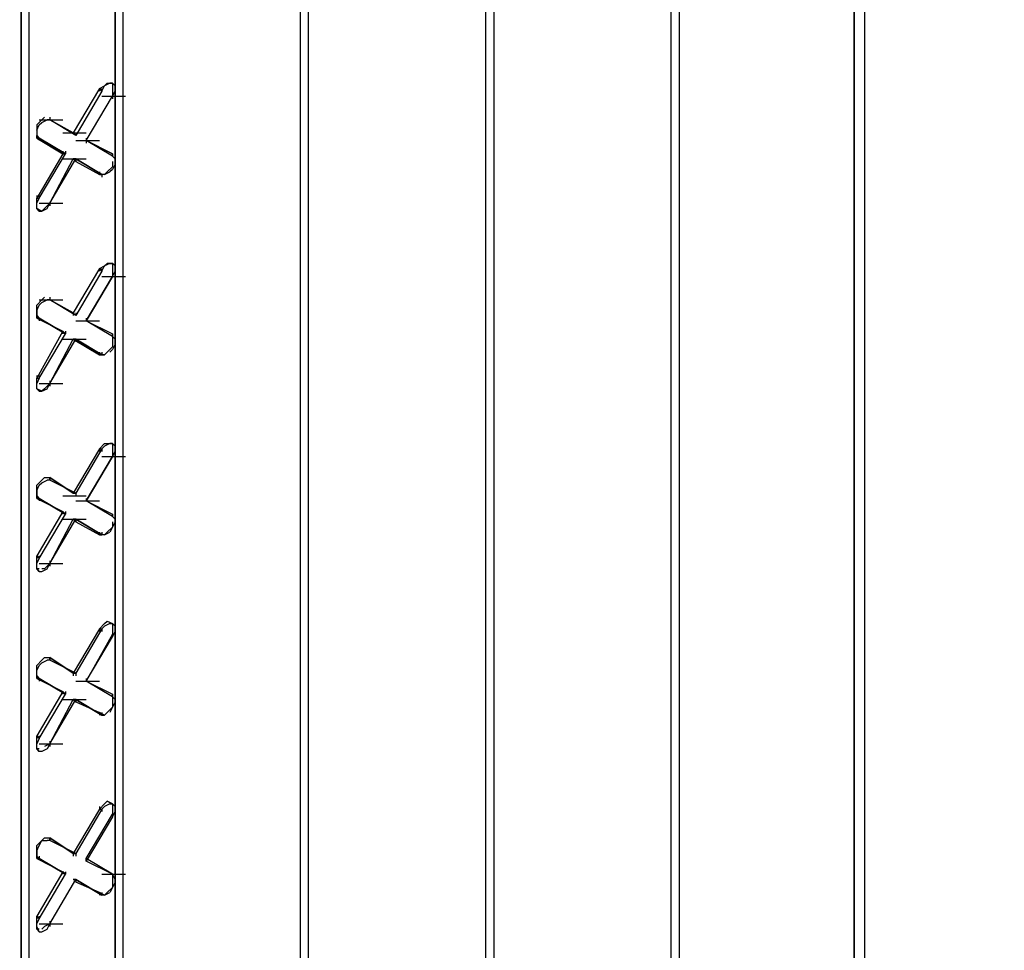
# Model space of a CAD drawing. Units: inches. Extents: x 244 to 348, y 24 to 158.
# Drawn here: x 270 to 274, y 107 to 110 of the extents above; entities that cross this region are included whole.
import ezdxf

# ---------------------------------------------------------------- set-up
doc = ezdxf.new("R2010")
doc.units = ezdxf.units.IN
doc.header["$MEASUREMENT"] = 0
doc.layers.add('Block', color=1, linetype='Continuous')
doc.layers.add('Conc', color=252, linetype='Continuous')

msp = doc.modelspace()

# ---------------------------------------------------------------- hatches: boundary and pattern name
at = {"layer": 'Conc'}
h = msp.add_hatch(dxfattribs=at)
h.set_pattern_fill('AR-CONC', color=256, scale=0.5, style=0)
h.set_pattern_definition([(50, (2.805, 22.4113), (3.5863, -0.31376), [0.375, -4.125]), (355, (2.805, 22.4113), (-0.693757, 3.76096), [0.3, -3.3]), (100.4514, (3.1037, 22.3852), (2.892547, 3.447198), [0.3187, -3.50571]), (46.1842, (2.805, 23.4113), (5.336205, -0.827595), [0.5625, -6.1875]), (96.6356, (3.2495, 23.3424), (4.67331, 4.87059), [0.47805, -5.25856]), (351.1842, (2.805, 23.4113), (4.67331, 4.87059), [0.45, -4.95]), (21, (3.305, 23.1613), (2.984535, -2.013094), [0.375, -4.125]), (326, (3.305, 23.1613), (1.216577, 3.62575), [0.3, -3.3]), (71.4514, (3.5536, 22.9936), (4.201113, 1.612652), [0.3187, -3.50571]), (37.5, (2.8049, 22.4113), (0.060799, 1.664469), [0, -3.26, 0, -3.35, 0, -3.3125]), (7.5, (2.8049, 22.4113), (1.315348, 1.972059), [0, -1.91, 0, -3.185, 0, -1.2625]), (327.5, (1.6899, 22.4113), (2.669112, -0.1127744), [0, -1.25, 0, -3.9, 0, -5.175]), (317.5, (1.1899, 22.4113), (2.91593, 0.500525), [0, -1.625, 0, -2.59, 0, -3.675])])
edge = h.paths.add_edge_path()
edge.add_line((271.0608, 119.1172), (276.1189, 116.1954))
edge.add_line((276.1093, 116.2002), (261.845, 107.9568))
edge.add_line((256.7869, 110.8786), (261.845, 107.9568))
edge.add_line((256.7869, 110.8786), (271.0608, 119.1172))

# ---------------------------------------------------------------- linework, layer by layer
at = {"layer": 'Block'}
for p, q in [((273.5036, 102.0557), (273.5036, 112.9095)), ((273.5036, 112.9095), (273.5036, 102.0557)), ((273.5419, 112.9287), (273.5419, 102.0748)), ((272.833, 101.6629), (272.833, 112.5168)), ((272.833, 101.6629), (272.833, 112.5168)), ((272.8618, 112.5359), (272.8618, 101.682)), ((272.1816, 112.1432), (272.1816, 101.2893)), ((272.1529, 101.2797), (272.1529, 112.124)), ((272.1529, 101.2797), (272.1529, 112.124)), ((271.5015, 111.7504), (271.5015, 100.8965)), ((271.4727, 100.8869), (271.4727, 111.7312)), ((271.4727, 100.8869), (271.4727, 111.7312)), ((270.7926, 100.9731), (270.7926, 110.8978)), ((270.7926, 110.8978), (270.7926, 100.9731)), ((270.8213, 110.9074), (270.8213, 100.954)), ((270.4477, 100.772), (270.4477, 110.6966)), ((270.4477, 110.6966), (270.4477, 100.772)), ((270.4764, 110.7158), (270.4764, 100.7911)), ((270.7351, 110.1697), (270.6393, 110.0069)), ((270.7447, 110.1601), (270.6489, 109.9973)), ((270.7351, 110.1697), (270.7542, 110.1793)), ((270.7351, 110.1697), (270.7447, 110.1601)), ((270.7351, 110.1697), (270.7351, 110.1601)), ((270.7447, 110.1601), (270.7542, 110.1793)), ((270.7447, 110.1697), (270.7447, 110.1601)), ((270.7542, 110.1793), (270.7638, 110.1889)), ((270.7734, 110.1889), (270.7542, 110.1793)), ((270.7638, 110.1889), (270.783, 110.1889)), ((270.783, 110.1889), (270.7734, 110.1889)), ((270.783, 110.1889), (270.783, 110.1793)), ((270.7926, 110.1793), (270.783, 110.1889)), ((270.783, 110.1793), (270.783, 110.1601)), ((270.783, 110.1601), (270.783, 110.141)), ((270.783, 110.141), (270.7926, 110.1601)), ((270.6872, 109.9781), (270.783, 110.141)), ((270.6872, 109.9781), (270.783, 110.141)), ((270.7447, 110.141), (270.8309, 110.141)), ((270.783, 110.1506), (270.783, 110.141)), ((270.783, 110.141), (270.783, 110.1314)), ((270.5243, 110.0548), (270.5052, 110.0356)), ((270.5147, 110.0548), (270.601, 110.0548)), ((270.5147, 110.0356), (270.5243, 110.0452)), ((270.5339, 110.0643), (270.5243, 110.0548)), ((270.5243, 110.0452), (270.5435, 110.0548)), ((270.5531, 110.0548), (270.5435, 110.0548)), ((270.5531, 110.0643), (270.5531, 110.0548)), ((270.5531, 110.0643), (270.5531, 110.0548)), ((270.6393, 110.0069), (270.5531, 110.0548)), ((270.6489, 109.9973), (270.5531, 110.0548)), ((270.6489, 109.9973), (270.5531, 110.0548)), ((270.5531, 110.0548), (270.6393, 110.0069)), ((270.5052, 110.0356), (270.5052, 110.0164)), ((270.5052, 110.0164), (270.5147, 110.0356)), ((270.5052, 110.0164), (270.5052, 109.9973)), ((270.5052, 110.0164), (270.5052, 109.9973)), ((270.5052, 109.9877), (270.5052, 109.9973)), ((270.5052, 109.9973), (270.5147, 109.9877)), ((270.5052, 109.9973), (270.5052, 109.9877)), ((270.5052, 109.9877), (270.601, 109.9302)), ((270.5147, 109.9877), (270.5052, 109.9877)), ((270.5052, 109.9877), (270.601, 109.9302)), ((270.5052, 109.9877), (270.5147, 109.9877)), ((270.5147, 109.9877), (270.6105, 109.9302)), ((270.6105, 109.9302), (270.5147, 109.9877)), ((270.5147, 109.9877), (270.5147, 109.9781)), ((270.601, 110.0069), (270.6872, 110.0069)), ((270.6489, 109.9973), (270.6393, 110.0069)), ((270.6393, 110.0069), (270.6489, 109.9973)), ((270.6489, 110.0069), (270.6489, 109.9973)), ((270.6489, 109.9781), (270.7351, 109.9781)), ((270.6489, 109.9781), (270.7351, 109.9781)), ((270.6872, 109.9877), (270.6872, 109.9781)), ((270.783, 109.9302), (270.6872, 109.9781)), ((270.783, 109.9206), (270.6872, 109.9781)), ((270.783, 109.9206), (270.6872, 109.9781)), ((270.6872, 109.9781), (270.783, 109.9302)), ((270.6872, 109.9781), (270.6872, 109.9685)), ((270.601, 109.9398), (270.601, 109.9302)), ((270.6105, 109.9398), (270.6105, 109.9302)), ((270.601, 109.9302), (270.5052, 109.7674)), ((270.5147, 109.7674), (270.6105, 109.9302)), ((270.5531, 109.7482), (270.6393, 109.9111)), ((270.5531, 109.7482), (270.6489, 109.9111)), ((270.6105, 109.9302), (270.601, 109.9302)), ((270.601, 109.9302), (270.6105, 109.9302)), ((270.601, 109.9111), (270.6872, 109.9111)), ((270.6393, 109.9111), (270.6489, 109.9015)), ((270.6489, 109.9111), (270.6393, 109.9111)), ((270.6393, 109.9111), (270.6489, 109.9015)), ((270.6393, 109.9111), (270.6489, 109.9111)), ((270.6489, 109.9111), (270.7447, 109.8536)), ((270.7447, 109.8536), (270.6489, 109.9111)), ((270.6489, 109.9111), (270.6489, 109.9015)), ((270.6489, 109.9015), (270.7351, 109.8536)), ((270.6489, 109.9015), (270.7351, 109.8536)), ((270.783, 109.9302), (270.783, 109.9206)), ((270.783, 109.9302), (270.783, 109.9206)), ((270.783, 109.9206), (270.783, 109.9302)), ((270.783, 109.9302), (270.783, 109.9206)), ((270.783, 109.9302), (270.783, 109.9206)), ((270.7926, 109.9111), (270.783, 109.9206)), ((270.783, 109.9015), (270.783, 109.8823)), ((270.7926, 109.8919), (270.7926, 109.9111)), ((270.783, 109.8823), (270.7638, 109.8632)), ((270.783, 109.8727), (270.7734, 109.8632)), ((270.7926, 109.8919), (270.783, 109.8727)), ((270.7351, 109.8632), (270.7351, 109.8536)), ((270.7542, 109.8536), (270.7351, 109.8536)), ((270.7351, 109.8536), (270.7447, 109.8536)), ((270.7351, 109.8536), (270.7447, 109.8536)), ((270.7447, 109.8536), (270.7447, 109.844)), ((270.7638, 109.8632), (270.7542, 109.8536)), ((270.7542, 109.8536), (270.7734, 109.8632)), ((270.5052, 109.7769), (270.5052, 109.7674)), ((270.5052, 109.7482), (270.5052, 109.7674)), ((270.5052, 109.7674), (270.5147, 109.7674)), ((270.5052, 109.7482), (270.5147, 109.7674)), ((270.5147, 109.7769), (270.5147, 109.7674)), ((270.5052, 109.7386), (270.5052, 109.7482)), ((270.5052, 109.729), (270.5052, 109.7482)), ((270.5052, 109.729), (270.5052, 109.7386)), ((270.5243, 109.7195), (270.5052, 109.729)), ((270.5052, 109.729), (270.5147, 109.7195)), ((270.5147, 109.7195), (270.5052, 109.729)), ((270.5147, 109.7482), (270.601, 109.7482)), ((270.5339, 109.729), (270.5243, 109.7195)), ((270.5243, 109.7195), (270.5435, 109.729)), ((270.5531, 109.7482), (270.5339, 109.729)), ((270.5435, 109.729), (270.5531, 109.7482)), ((270.5531, 109.7482), (270.5531, 109.7386)), ((270.5531, 109.7482), (270.5531, 109.7386)), ((270.5147, 109.7195), (270.5243, 109.7195)), ((270.7351, 109.5087), (270.6393, 109.3459)), ((270.7351, 109.5087), (270.7542, 109.5183)), ((270.7351, 109.5087), (270.7447, 109.4991)), ((270.7351, 109.5087), (270.7351, 109.4991)), ((270.7447, 109.4991), (270.7542, 109.5183)), ((270.7447, 109.5087), (270.7447, 109.4991)), ((270.7542, 109.5183), (270.7638, 109.5279)), ((270.7734, 109.5279), (270.7542, 109.5183)), ((270.7638, 109.5279), (270.783, 109.5279)), ((270.7734, 109.5279), (270.7638, 109.5279)), ((270.783, 109.5279), (270.7734, 109.5279)), ((270.783, 109.5279), (270.783, 109.5183)), ((270.7926, 109.5183), (270.783, 109.5279)), ((270.783, 109.5183), (270.783, 109.4991)), ((270.7926, 109.4991), (270.7926, 109.5183)), ((270.7447, 109.4991), (270.6489, 109.3363)), ((270.783, 109.48), (270.6872, 109.3171)), ((270.6872, 109.3171), (270.783, 109.48)), ((270.7447, 109.48), (270.8309, 109.48)), ((270.783, 109.4991), (270.783, 109.48)), ((270.783, 109.48), (270.7926, 109.4991)), ((270.783, 109.4896), (270.783, 109.48)), ((270.783, 109.4896), (270.783, 109.48)), ((270.5243, 109.3938), (270.5339, 109.4033)), ((270.5531, 109.4033), (270.5531, 109.3938)), ((270.5531, 109.4033), (270.5531, 109.3938)), ((270.5052, 109.3746), (270.5243, 109.3938)), ((270.5052, 109.3554), (270.5052, 109.3746)), ((270.5052, 109.3554), (270.5147, 109.3746)), ((270.5147, 109.3938), (270.601, 109.3938)), ((270.5147, 109.3746), (270.5243, 109.3842)), ((270.5243, 109.3842), (270.5435, 109.3938)), ((270.5531, 109.3938), (270.5435, 109.3938)), ((270.6393, 109.3459), (270.5531, 109.3938)), ((270.6489, 109.3363), (270.5531, 109.3938)), ((270.6489, 109.3363), (270.5531, 109.3938)), ((270.5531, 109.3938), (270.6393, 109.3459)), ((270.5052, 109.3363), (270.5052, 109.3554)), ((270.5052, 109.3554), (270.5052, 109.3363)), ((270.5052, 109.3267), (270.5052, 109.3363)), ((270.5052, 109.3363), (270.5147, 109.3267)), ((270.5052, 109.3363), (270.5052, 109.3267)), ((270.5052, 109.3267), (270.601, 109.2788)), ((270.5147, 109.3267), (270.5052, 109.3267)), ((270.5052, 109.3267), (270.601, 109.2788)), ((270.5052, 109.3267), (270.5147, 109.3267)), ((270.5147, 109.3267), (270.6105, 109.2692)), ((270.6105, 109.2692), (270.5147, 109.3267)), ((270.5147, 109.3267), (270.5147, 109.3171)), ((270.6489, 109.3363), (270.6393, 109.3459)), ((270.6393, 109.3459), (270.6489, 109.3363)), ((270.6393, 109.3459), (270.6393, 109.3363)), ((270.6489, 109.3459), (270.6489, 109.3363)), ((270.6872, 109.3267), (270.6872, 109.3171)), ((270.6872, 109.3267), (270.6872, 109.3171)), ((270.6489, 109.3171), (270.7351, 109.3171)), ((270.6489, 109.3171), (270.7351, 109.3171)), ((270.783, 109.2596), (270.6872, 109.3171)), ((270.783, 109.2596), (270.6872, 109.3171)), ((270.6872, 109.3171), (270.783, 109.2692)), ((270.601, 109.2788), (270.5052, 109.1064)), ((270.5147, 109.1064), (270.6105, 109.2692)), ((270.6105, 109.2692), (270.601, 109.2788)), ((270.601, 109.2788), (270.6105, 109.2692)), ((270.601, 109.2788), (270.601, 109.2692)), ((270.6105, 109.2788), (270.6105, 109.2692)), ((270.783, 109.2692), (270.783, 109.2596)), ((270.783, 109.2692), (270.783, 109.2596)), ((270.783, 109.2596), (270.783, 109.2692)), ((270.783, 109.2692), (270.783, 109.2596)), ((270.783, 109.2692), (270.783, 109.2596)), ((270.783, 109.2596), (270.783, 109.2405)), ((270.7926, 109.2501), (270.783, 109.2596)), ((270.5531, 109.0872), (270.6393, 109.2501)), ((270.5531, 109.0872), (270.6489, 109.2501)), ((270.601, 109.2501), (270.6872, 109.2501)), ((270.6393, 109.2501), (270.7351, 109.1926)), ((270.6489, 109.2501), (270.6393, 109.2501)), ((270.7351, 109.1926), (270.6393, 109.2501)), ((270.6393, 109.2501), (270.6489, 109.2501)), ((270.6489, 109.2501), (270.7447, 109.1926)), ((270.7447, 109.1926), (270.6489, 109.2501)), ((270.6489, 109.2501), (270.6489, 109.2405)), ((270.783, 109.2213), (270.7638, 109.2022)), ((270.783, 109.2405), (270.783, 109.2213)), ((270.7926, 109.2309), (270.783, 109.2117)), ((270.7926, 109.2309), (270.7926, 109.2501)), ((270.7351, 109.2022), (270.7351, 109.1926)), ((270.7542, 109.1926), (270.7351, 109.1926)), ((270.7351, 109.1926), (270.7447, 109.1926)), ((270.7351, 109.1926), (270.7447, 109.1926)), ((270.7447, 109.2022), (270.7447, 109.1926)), ((270.7447, 109.1926), (270.7542, 109.1926)), ((270.7638, 109.2022), (270.7542, 109.1926)), ((270.783, 109.2117), (270.7734, 109.2022)), ((270.5052, 109.1159), (270.5052, 109.1064)), ((270.5052, 109.0872), (270.5052, 109.1064)), ((270.5052, 109.1064), (270.5147, 109.1064)), ((270.5147, 109.1064), (270.5052, 109.0872)), ((270.5147, 109.1159), (270.5147, 109.1064)), ((270.5052, 109.0776), (270.5052, 109.0872)), ((270.5052, 109.068), (270.5052, 109.0872)), ((270.5052, 109.068), (270.5052, 109.0776)), ((270.5147, 109.0872), (270.601, 109.0872)), ((270.5531, 109.0872), (270.5339, 109.068)), ((270.5435, 109.068), (270.5531, 109.0872)), ((270.5531, 109.0968), (270.5531, 109.0872)), ((270.5531, 109.0872), (270.5531, 109.0776)), ((270.5243, 109.0585), (270.5052, 109.068)), ((270.5052, 109.068), (270.5147, 109.0585)), ((270.5147, 109.0585), (270.5052, 109.068)), ((270.5147, 109.0585), (270.5243, 109.0585)), ((270.5339, 109.068), (270.5243, 109.0585)), ((270.5243, 109.0585), (270.5435, 109.068)), ((270.7351, 108.8477), (270.7542, 108.8669)), ((270.7447, 108.8477), (270.7542, 108.8573)), ((270.7542, 108.8669), (270.7638, 108.8669)), ((270.7734, 108.8669), (270.7542, 108.8573)), ((270.7638, 108.8669), (270.783, 108.8669)), ((270.783, 108.8669), (270.7734, 108.8669)), ((270.783, 108.8669), (270.783, 108.8573)), ((270.7926, 108.8573), (270.783, 108.8669)), ((270.783, 108.8573), (270.783, 108.8381)), ((270.7351, 108.8477), (270.6393, 108.6849)), ((270.7447, 108.8477), (270.6489, 108.6849)), ((270.783, 108.819), (270.6872, 108.6561)), ((270.6872, 108.6561), (270.783, 108.819)), ((270.7351, 108.8477), (270.7447, 108.8477)), ((270.7351, 108.8477), (270.7351, 108.8381)), ((270.7447, 108.8477), (270.7447, 108.8381)), ((270.7447, 108.819), (270.8309, 108.819)), ((270.783, 108.8381), (270.783, 108.819)), ((270.783, 108.819), (270.7926, 108.8381)), ((270.783, 108.8286), (270.783, 108.819)), ((270.783, 108.8286), (270.783, 108.819)), ((270.5052, 108.7136), (270.5243, 108.7328)), ((270.5052, 108.6944), (270.5052, 108.7136)), ((270.5052, 108.6944), (270.5147, 108.7136)), ((270.5147, 108.7136), (270.5243, 108.7232)), ((270.5243, 108.7328), (270.5339, 108.7423)), ((270.5243, 108.7232), (270.5435, 108.7328)), ((270.5339, 108.7423), (270.5531, 108.7423)), ((270.5531, 108.7328), (270.5435, 108.7328)), ((270.6393, 108.6849), (270.5531, 108.7423)), ((270.5531, 108.7328), (270.5531, 108.7423)), ((270.5531, 108.7423), (270.6393, 108.6849)), ((270.5531, 108.7328), (270.5531, 108.7423)), ((270.5531, 108.7423), (270.5531, 108.7328)), ((270.5531, 108.7423), (270.5531, 108.7328)), ((270.6489, 108.6849), (270.5531, 108.7328)), ((270.6489, 108.6849), (270.5531, 108.7328)), ((270.5052, 108.6753), (270.5052, 108.6944)), ((270.5052, 108.6944), (270.5052, 108.6753)), ((270.5052, 108.6657), (270.5052, 108.6753)), ((270.5052, 108.6753), (270.5147, 108.6657)), ((270.5052, 108.6753), (270.5052, 108.6657)), ((270.601, 108.6753), (270.6872, 108.6753)), ((270.6489, 108.6849), (270.6393, 108.6849)), ((270.6393, 108.6849), (270.6489, 108.6849)), ((270.6489, 108.6849), (270.6489, 108.6753)), ((270.5052, 108.6657), (270.601, 108.6178)), ((270.5147, 108.6657), (270.5052, 108.6657)), ((270.5052, 108.6657), (270.601, 108.6178)), ((270.5052, 108.6657), (270.5147, 108.6657)), ((270.5147, 108.6657), (270.6105, 108.6082)), ((270.6105, 108.6082), (270.5147, 108.6657)), ((270.5147, 108.6657), (270.5147, 108.6561)), ((270.6489, 108.6561), (270.7351, 108.6561)), ((270.6489, 108.6561), (270.7351, 108.6561)), ((270.6872, 108.6657), (270.6872, 108.6561)), ((270.6872, 108.6657), (270.6872, 108.6561)), ((270.783, 108.5986), (270.6872, 108.6561)), ((270.783, 108.5986), (270.6872, 108.6561)), ((270.6872, 108.6561), (270.783, 108.6082)), ((270.601, 108.6178), (270.5052, 108.4549)), ((270.5147, 108.4454), (270.6105, 108.6082)), ((270.6105, 108.6082), (270.601, 108.6178)), ((270.601, 108.6178), (270.6105, 108.6082)), ((270.601, 108.6178), (270.601, 108.6082)), ((270.6105, 108.6178), (270.6105, 108.6082)), ((270.783, 108.6082), (270.783, 108.5986)), ((270.783, 108.6082), (270.783, 108.5986)), ((270.783, 108.5986), (270.783, 108.6082)), ((270.783, 108.6082), (270.783, 108.5986)), ((270.783, 108.6082), (270.783, 108.5986)), ((270.5531, 108.4262), (270.6393, 108.5891)), ((270.5531, 108.4262), (270.6489, 108.5891)), ((270.601, 108.5891), (270.6872, 108.5891)), ((270.6393, 108.5891), (270.6489, 108.5795)), ((270.6489, 108.5891), (270.6393, 108.5891)), ((270.6393, 108.5891), (270.6489, 108.5795)), ((270.6393, 108.5891), (270.6489, 108.5891)), ((270.6489, 108.5891), (270.7447, 108.5316)), ((270.7447, 108.5316), (270.6489, 108.5891)), ((270.6489, 108.5891), (270.6489, 108.5795)), ((270.6489, 108.5795), (270.7351, 108.5316)), ((270.6489, 108.5795), (270.7351, 108.5316)), ((270.7926, 108.5891), (270.783, 108.5986)), ((270.783, 108.5795), (270.783, 108.5603)), ((270.7926, 108.5795), (270.783, 108.5603)), ((270.7926, 108.5795), (270.7926, 108.5891)), ((270.7351, 108.5412), (270.7351, 108.5316)), ((270.7542, 108.5316), (270.7351, 108.5316)), ((270.7351, 108.5316), (270.7447, 108.5316)), ((270.7351, 108.5316), (270.7447, 108.5316)), ((270.7447, 108.5412), (270.7447, 108.5316)), ((270.7638, 108.5412), (270.7542, 108.5316)), ((270.7542, 108.5316), (270.7734, 108.5412)), ((270.783, 108.5603), (270.7638, 108.5412)), ((270.783, 108.5603), (270.7734, 108.5412)), ((270.5052, 108.4358), (270.5052, 108.4549)), ((270.5052, 108.4549), (270.5147, 108.4454)), ((270.5052, 108.4549), (270.5052, 108.4454)), ((270.5052, 108.4262), (270.5147, 108.4454)), ((270.5052, 108.4166), (270.5052, 108.4358)), ((270.5052, 108.407), (270.5052, 108.4262)), ((270.5147, 108.4549), (270.5147, 108.4454)), ((270.5147, 108.4262), (270.601, 108.4262)), ((270.5531, 108.4262), (270.5339, 108.407)), ((270.5435, 108.407), (270.5531, 108.4262)), ((270.5531, 108.4358), (270.5531, 108.4262)), ((270.5531, 108.4262), (270.5531, 108.4166)), ((270.5052, 108.407), (270.5052, 108.4166)), ((270.5147, 108.407), (270.5052, 108.407)), ((270.5052, 108.407), (270.5147, 108.3975)), ((270.5147, 108.3975), (270.5052, 108.407)), ((270.5147, 108.3975), (270.5243, 108.3975)), ((270.5339, 108.407), (270.5243, 108.407)), ((270.5243, 108.3975), (270.5435, 108.407)), ((270.7351, 108.1867), (270.7542, 108.2059)), ((270.7542, 108.2059), (270.7638, 108.2154)), ((270.7734, 108.2059), (270.7542, 108.1963)), ((270.7638, 108.2154), (270.783, 108.2059)), ((270.7734, 108.2059), (270.783, 108.2059)), ((270.783, 108.2059), (270.783, 108.1963)), ((270.7926, 108.1963), (270.783, 108.2059)), ((270.7351, 108.1867), (270.6393, 108.0239)), ((270.7447, 108.1867), (270.6489, 108.0239)), ((270.783, 108.1675), (270.6872, 107.9951)), ((270.7351, 108.1867), (270.7447, 108.1867)), ((270.7351, 108.1867), (270.7351, 108.1771)), ((270.7447, 108.1867), (270.7542, 108.1963)), ((270.7447, 108.1867), (270.7447, 108.1771)), ((270.783, 108.1963), (270.783, 108.1867)), ((270.783, 108.1867), (270.783, 108.1675)), ((270.783, 108.158), (270.7926, 108.1771)), ((270.783, 108.158), (270.783, 108.1675)), ((270.783, 108.1675), (270.783, 108.158)), ((270.783, 108.1675), (270.783, 108.158)), ((270.7926, 108.1771), (270.7926, 108.1963)), ((270.6872, 107.9951), (270.783, 108.158)), ((270.5052, 108.0526), (270.5243, 108.0717)), ((270.5147, 108.0526), (270.5243, 108.0622)), ((270.5243, 108.0717), (270.5339, 108.0813)), ((270.5243, 108.0622), (270.5435, 108.0717)), ((270.5339, 108.0813), (270.5531, 108.0813)), ((270.5531, 108.0717), (270.5435, 108.0717)), ((270.6393, 108.0239), (270.5531, 108.0813)), ((270.5531, 108.0717), (270.5531, 108.0813)), ((270.5531, 108.0813), (270.6393, 108.0239)), ((270.5531, 108.0717), (270.5531, 108.0813)), ((270.5531, 108.0813), (270.5531, 108.0717)), ((270.5531, 108.0813), (270.5531, 108.0717)), ((270.6489, 108.0239), (270.5531, 108.0717)), ((270.6489, 108.0239), (270.5531, 108.0717)), ((270.5052, 108.0334), (270.5052, 108.0526)), ((270.5052, 108.0334), (270.5147, 108.0526)), ((270.5052, 108.0143), (270.5052, 108.0334)), ((270.5052, 108.0143), (270.5052, 108.0334)), ((270.6489, 108.0239), (270.6393, 108.0239)), ((270.6393, 108.0239), (270.6489, 108.0239)), ((270.6393, 108.0239), (270.6393, 108.0143)), ((270.6489, 108.0239), (270.6489, 108.0143)), ((270.5052, 108.0047), (270.5052, 108.0143)), ((270.5052, 108.0143), (270.5147, 108.0047)), ((270.5052, 108.0143), (270.5052, 108.0047)), ((270.5052, 108.0047), (270.601, 107.9568)), ((270.5147, 108.0047), (270.5052, 108.0047)), ((270.5052, 108.0047), (270.601, 107.9568)), ((270.5052, 108.0047), (270.5147, 108.0047)), ((270.5147, 108.0047), (270.6105, 107.9472)), ((270.6105, 107.9472), (270.5147, 108.0047)), ((270.5147, 108.0047), (270.5147, 107.9951)), ((270.6489, 107.9951), (270.7351, 107.9951)), ((270.6489, 107.9951), (270.7351, 107.9951)), ((270.6872, 108.0047), (270.6872, 107.9951)), ((270.6872, 108.0047), (270.6872, 107.9951)), ((270.783, 107.9376), (270.6872, 107.9951)), ((270.783, 107.9376), (270.6872, 107.9951)), ((270.6872, 107.9951), (270.783, 107.9472)), ((270.601, 107.9568), (270.5052, 107.7939)), ((270.6105, 107.9472), (270.601, 107.9568)), ((270.601, 107.9568), (270.6105, 107.9472)), ((270.601, 107.9568), (270.601, 107.9472)), ((270.6105, 107.9568), (270.6105, 107.9472)), ((270.5147, 107.7844), (270.6105, 107.9472)), ((270.5531, 107.7652), (270.6393, 107.9281)), ((270.5531, 107.7652), (270.6489, 107.9281)), ((270.601, 107.9281), (270.6872, 107.9281)), ((270.6393, 107.9281), (270.6489, 107.9185)), ((270.6489, 107.9281), (270.6393, 107.9281)), ((270.6393, 107.9281), (270.6489, 107.9185)), ((270.6393, 107.9281), (270.6489, 107.9281)), ((270.6489, 107.9281), (270.7447, 107.8706)), ((270.7447, 107.8706), (270.6489, 107.9281)), ((270.6489, 107.9281), (270.6489, 107.9185)), ((270.6489, 107.9185), (270.7351, 107.8802)), ((270.6489, 107.9185), (270.7351, 107.8802)), ((270.783, 107.9472), (270.783, 107.9376)), ((270.783, 107.9472), (270.783, 107.9376)), ((270.783, 107.9376), (270.783, 107.9472)), ((270.783, 107.9472), (270.783, 107.9376)), ((270.783, 107.9472), (270.783, 107.9376)), ((270.783, 107.9376), (270.783, 107.9185)), ((270.7926, 107.9281), (270.783, 107.9376)), ((270.783, 107.9185), (270.783, 107.8993)), ((270.7926, 107.9185), (270.783, 107.8993)), ((270.7926, 107.9185), (270.7926, 107.9281)), ((270.7542, 107.8706), (270.7351, 107.8802)), ((270.7351, 107.8802), (270.7447, 107.8706)), ((270.7351, 107.8802), (270.7447, 107.8706)), ((270.7351, 107.8802), (270.7351, 107.8706)), ((270.7447, 107.8802), (270.7447, 107.8706)), ((270.7638, 107.8802), (270.7542, 107.8706)), ((270.783, 107.8993), (270.7638, 107.8802)), ((270.783, 107.8993), (270.7734, 107.8802)), ((270.7447, 107.8706), (270.7542, 107.8706)), ((270.5052, 107.7748), (270.5052, 107.7939)), ((270.5052, 107.7939), (270.5147, 107.7844)), ((270.5052, 107.7939), (270.5052, 107.7844)), ((270.5147, 107.7844), (270.5052, 107.7652)), ((270.5052, 107.7556), (270.5052, 107.7748)), ((270.5147, 107.7939), (270.5147, 107.7844)), ((270.5531, 107.7748), (270.5531, 107.7652)), ((270.5052, 107.746), (270.5052, 107.7652)), ((270.5052, 107.746), (270.5052, 107.7556)), ((270.5147, 107.746), (270.5052, 107.746)), ((270.5147, 107.7365), (270.5052, 107.746)), ((270.5052, 107.746), (270.5147, 107.7365)), ((270.5147, 107.7652), (270.601, 107.7652)), ((270.5243, 107.7365), (270.5147, 107.7365)), ((270.5435, 107.746), (270.5243, 107.7365)), ((270.5531, 107.7652), (270.5339, 107.7556)), ((270.5531, 107.7652), (270.5435, 107.746)), ((270.5531, 107.7652), (270.5531, 107.7556)), ((270.7542, 107.5449), (270.7638, 107.5544)), ((270.7638, 107.5544), (270.783, 107.5449)), ((270.783, 107.5449), (270.7638, 107.5544)), ((270.7351, 107.5257), (270.6393, 107.3628)), ((270.7447, 107.5257), (270.6489, 107.3628)), ((270.7351, 107.5257), (270.7542, 107.5449)), ((270.7351, 107.5353), (270.7351, 107.5257)), ((270.7351, 107.5257), (270.7447, 107.5257)), ((270.7447, 107.5257), (270.7542, 107.5353)), ((270.7447, 107.5257), (270.7447, 107.5161)), ((270.7734, 107.5449), (270.7542, 107.5353)), ((270.7734, 107.5449), (270.783, 107.5449)), ((270.783, 107.5449), (270.783, 107.5353)), ((270.7926, 107.5353), (270.783, 107.5449)), ((270.783, 107.5353), (270.783, 107.5257)), ((270.783, 107.5257), (270.783, 107.5065)), ((270.6872, 107.3437), (270.783, 107.5065)), ((270.783, 107.497), (270.6872, 107.3341)), ((270.783, 107.497), (270.7926, 107.5161)), ((270.783, 107.5065), (270.783, 107.497)), ((270.783, 107.5065), (270.783, 107.497)), ((270.783, 107.5065), (270.783, 107.497)), ((270.5052, 107.3916), (270.5243, 107.4107)), ((270.5147, 107.3916), (270.5243, 107.4107)), ((270.5243, 107.4107), (270.5339, 107.4203)), ((270.5243, 107.4107), (270.5435, 107.4107)), ((270.5339, 107.4203), (270.5531, 107.4203)), ((270.5531, 107.4107), (270.5435, 107.4107)), ((270.6393, 107.3628), (270.5531, 107.4203)), ((270.5531, 107.4107), (270.5531, 107.4203)), ((270.5531, 107.4203), (270.6393, 107.3628)), ((270.5531, 107.4107), (270.5531, 107.4203)), ((270.5531, 107.4203), (270.5531, 107.4107)), ((270.5531, 107.4203), (270.5531, 107.4107)), ((270.6489, 107.3628), (270.5531, 107.4107)), ((270.6489, 107.3628), (270.5531, 107.4107)), ((270.5052, 107.3724), (270.5052, 107.3916)), ((270.5052, 107.3724), (270.5147, 107.3916)), ((270.5052, 107.3533), (270.5052, 107.3724)), ((270.5052, 107.3724), (270.5052, 107.3533)), ((270.5052, 107.3437), (270.5052, 107.3533)), ((270.5052, 107.3533), (270.5147, 107.3437)), ((270.5052, 107.3533), (270.5052, 107.3437)), ((270.5052, 107.3437), (270.601, 107.2958)), ((270.5147, 107.3437), (270.5052, 107.3437)), ((270.5052, 107.3437), (270.601, 107.2958)), ((270.5052, 107.3437), (270.5147, 107.3437)), ((270.5147, 107.3533), (270.5147, 107.3437)), ((270.5147, 107.3437), (270.6105, 107.2862)), ((270.6105, 107.2862), (270.5147, 107.3437)), ((270.6489, 107.3628), (270.6393, 107.3628)), ((270.6393, 107.3628), (270.6489, 107.3628)), ((270.6393, 107.3628), (270.6393, 107.3533)), ((270.6489, 107.3628), (270.6489, 107.3533)), ((270.783, 107.2862), (270.6872, 107.3437)), ((270.6872, 107.3341), (270.6872, 107.3437)), ((270.783, 107.2862), (270.6872, 107.3437)), ((270.6872, 107.3437), (270.6872, 107.3341)), ((270.6872, 107.3437), (270.6872, 107.3341)), ((270.6872, 107.3437), (270.6872, 107.3341)), ((270.783, 107.2862), (270.6872, 107.3341)), ((270.783, 107.2862), (270.6872, 107.3341)), ((270.601, 107.2958), (270.5052, 107.1329)), ((270.5147, 107.1234), (270.6105, 107.2862)), ((270.5531, 107.1042), (270.6489, 107.267)), ((270.6105, 107.2862), (270.601, 107.2958)), ((270.601, 107.2958), (270.6105, 107.2862)), ((270.601, 107.2958), (270.601, 107.2862)), ((270.6105, 107.2958), (270.6105, 107.2862)), ((270.6489, 107.267), (270.6393, 107.267)), ((270.6393, 107.267), (270.6489, 107.267)), ((270.6489, 107.267), (270.7447, 107.2096)), ((270.7447, 107.2096), (270.6489, 107.267)), ((270.6489, 107.267), (270.6489, 107.2575)), ((270.7447, 107.2862), (270.8309, 107.2862)), ((270.783, 107.2862), (270.783, 107.2766)), ((270.7926, 107.267), (270.783, 107.2862)), ((270.783, 107.2862), (270.783, 107.2766)), ((270.783, 107.2862), (270.783, 107.2766)), ((270.783, 107.2766), (270.783, 107.2575)), ((270.7926, 107.2575), (270.7926, 107.267)), ((270.7351, 107.2192), (270.6489, 107.2575)), ((270.7351, 107.2192), (270.6489, 107.2575)), ((270.783, 107.2383), (270.7638, 107.2192)), ((270.783, 107.2383), (270.7734, 107.2192)), ((270.783, 107.2575), (270.783, 107.2383)), ((270.7926, 107.2575), (270.783, 107.2383)), ((270.7542, 107.2096), (270.7351, 107.2192)), ((270.7351, 107.2192), (270.7447, 107.2096)), ((270.7447, 107.2096), (270.7351, 107.2192)), ((270.7351, 107.2192), (270.7351, 107.2096)), ((270.7447, 107.2192), (270.7447, 107.2096)), ((270.7542, 107.2096), (270.7447, 107.2096)), ((270.7638, 107.2192), (270.7542, 107.2096)), ((270.7542, 107.2096), (270.7734, 107.2192)), ((270.5052, 107.1138), (270.5052, 107.1329)), ((270.5052, 107.1329), (270.5147, 107.1234)), ((270.5052, 107.1329), (270.5052, 107.1234)), ((270.5052, 107.1042), (270.5147, 107.1234)), ((270.5147, 107.1329), (270.5147, 107.1234)), ((270.5052, 107.0946), (270.5052, 107.1138)), ((270.5052, 107.0946), (270.5052, 107.1042)), ((270.5052, 107.085), (270.5052, 107.0946)), ((270.5147, 107.0755), (270.5052, 107.0946)), ((270.5147, 107.085), (270.5052, 107.085)), ((270.5052, 107.085), (270.5147, 107.0755)), ((270.5147, 107.1042), (270.601, 107.1042)), ((270.5339, 107.0946), (270.5243, 107.085)), ((270.5243, 107.0755), (270.5435, 107.085)), ((270.5531, 107.1042), (270.5339, 107.0946)), ((270.5435, 107.085), (270.5531, 107.1042)), ((270.5531, 107.1138), (270.5531, 107.1042)), ((270.5531, 107.1042), (270.5531, 107.0946)), ((270.5147, 107.0755), (270.5243, 107.0755))]:
    msp.add_line(p, q, dxfattribs=at)

doc.saveas('drawing.dxf')
